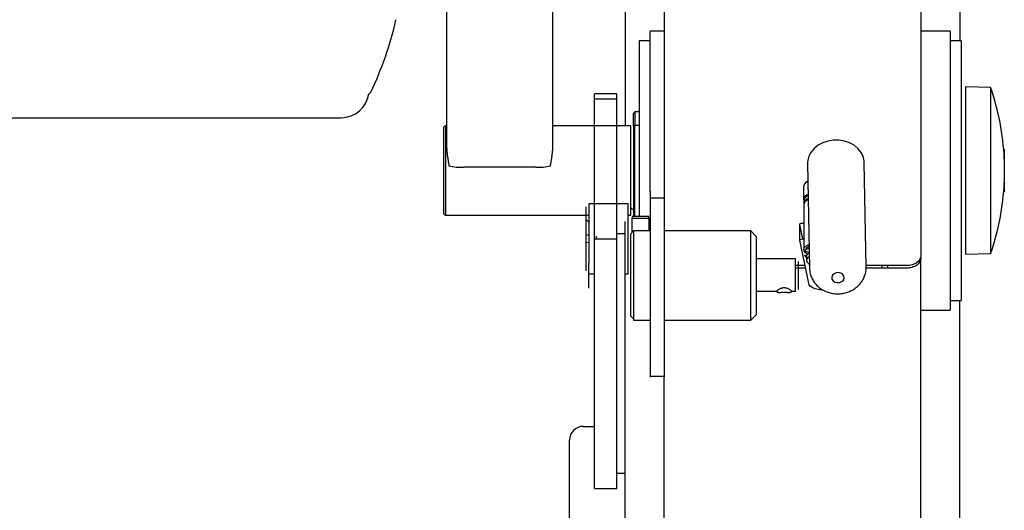
# Model space of a CAD drawing. Units: millimetres. Extents: x 18732 to 20588, y 2358 to 4167.
# Drawn here: x 19817 to 20170, y 2629 to 2805 of the extents above; entities that cross this region are included whole.
import ezdxf
from ezdxf.enums import TextEntityAlignment as Align

# ---------------------------------------------------------------- set-up
doc = ezdxf.new("R2010")
doc.units = ezdxf.units.MM
doc.styles.add('Annotative', font='arial.ttf')

# ---------------------------------------------------------------- blocks, each defined once
blk = doc.blocks.new('559H - Leg Extension')
for p, q in [((380.36, -320.13), (380.36, -374.52)), ((500.36, -320.13), (500.36, -344.02)), ((316.36, -382.57), (316.36, -324.65)), ((354.36, -382.57), (354.36, -324.65)), ((394.36, -323.13), (394.36, -399.9)), ((486.36, -323.13), (486.36, -421.04)), ((394.36, -340.52), (389.36, -340.52)), ((389.36, -360.92), (389.36, -340.52)), ((496.86, -340.52), (486.36, -340.52)), ((496.86, -340.52), (496.86, -360.92)), ((389.36, -344.02), (385.36, -344.02)), ((385.36, -344.02), (385.36, -406.98)), ((500.86, -344.02), (496.86, -344.02)), ((500.86, -344.02), (500.86, -351.14)), ((500.86, -351.14), (500.86, -437.02)), ((377.36, -363.02), (369.36, -363.02)), ((369.36, -364.83), (369.36, -363.02)), ((377.36, -364.83), (377.36, -363.02)), ((389.36, -398.02), (389.36, -360.92)), ((496.86, -360.92), (496.86, -440.52)), ((511.39, -360.77), (502.35, -360.54)), ((502.35, -360.54), (502.35, -362.31)), ((502.35, -362.31), (502.35, -420.51)), ((511.39, -360.77), (511.39, -362.53)), ((511.39, -362.53), (511.39, -420.27)), ((369.36, -394.21), (369.36, -364.83)), ((369.36, -364.83), (377.36, -364.83)), ((377.36, -394.21), (377.36, -364.83)), ((383.86, -369.52), (383.36, -370.02)), ((383.36, -374.64), (383.36, -370.02)), ((385.36, -369.52), (383.86, -369.52)), ((383.86, -369.52), (383.86, -374.25)), ((88.51, -371.6), (278.51, -371.6)), ((315.86, -374.52), (315.36, -375.02)), ((315.36, -390.75), (315.36, -375.02)), ((316.36, -374.52), (315.86, -374.52)), ((315.86, -374.52), (315.86, -390.75)), ((382.36, -374.52), (354.36, -374.52)), ((382.36, -390.75), (382.36, -374.52)), ((383.36, -374.64), (383.86, -374.25)), ((383.36, -374.64), (383.36, -406.41)), ((383.86, -406.79), (383.86, -374.25)), ((383.86, -374.25), (385.36, -374.25)), ((516.26, -382.9), (516.26, -387.07)), ((445.75, -387.94), (446.43, -425.49)), ((466.72, -425.12), (466.05, -387.58)), ((516.26, -387.07), (516.26, -398.14)), ((516.29, -386.28), (516.29, -386.53)), ((516.29, -386.53), (516.29, -394.77)), ((315.36, -406.02), (315.36, -390.75)), ((315.86, -390.75), (315.86, -406.52)), ((348.36, -389.33), (322.36, -389.33)), ((382.36, -406.52), (382.36, -390.75)), ((369.36, -397.6), (369.36, -394.21)), ((377.36, -397.6), (377.36, -394.21)), ((369.36, -414.96), (369.36, -397.6)), ((377.36, -414.96), (377.36, -397.6)), ((389.36, -397.86), (389.36, -400.41)), ((444.36, -400.79), (444.36, -396.05)), ((381.36, -402.48), (367.36, -402.48)), ((367.36, -402.48), (367.36, -412.34)), ((381.36, -412.34), (381.36, -402.48)), ((389.36, -400.41), (389.36, -424.79)), ((394.36, -400.41), (389.36, -400.41)), ((394.36, -399.9), (394.36, -400.41)), ((394.36, -400.41), (394.36, -424.79)), ((444.44, -400.86), (444.36, -400.79)), ((444.39, -401.02), (444.36, -400.79)), ((444.36, -401.26), (444.36, -402.21)), ((444.8, -401.73), (444.61, -401.5)), ((444.86, -401.26), (444.83, -401.23)), ((444.86, -401.2), (444.86, -401.26)), ((444.86, -401.26), (444.93, -401.61)), ((366.36, -412.55), (366.36, -403.48)), ((444.36, -402.68), (444.36, -418.78)), ((315.36, -406.02), (315.86, -406.52)), ((315.86, -406.52), (367.36, -406.52)), ((367.36, -408.98), (366.36, -407.98)), ((380.36, -413.08), (380.36, -408.71)), ((381.36, -406.52), (382.36, -406.52)), ((388.86, -406.98), (382.86, -406.98)), ((382.86, -406.98), (382.86, -407.56)), ((382.86, -412.64), (382.86, -407.56)), ((382.86, -407.56), (388.86, -407.56)), ((383.36, -406.41), (383.86, -406.79)), ((383.86, -406.79), (385.36, -406.79)), ((388.86, -407.56), (388.86, -406.98)), ((388.86, -407.56), (388.86, -412.14)), ((366.36, -426.48), (366.36, -412.55)), ((367.36, -412.34), (367.36, -423.64)), ((381.36, -427.48), (381.36, -412.34)), ((383.36, -412.14), (382.36, -413.14)), ((389.36, -412.14), (383.36, -412.14)), ((383.36, -412.14), (383.36, -443.58)), ((425.36, -412.14), (394.36, -412.14)), ((427.36, -414.14), (425.36, -412.14)), ((425.36, -443.58), (425.36, -412.14)), ((444.06, -414.97), (442.95, -409.79)), ((442.95, -415.41), (442.95, -409.79)), ((367.36, -413.71), (366.36, -413.5)), ((367.36, -416.24), (366.36, -416.45)), ((369.36, -430.59), (369.36, -414.96)), ((369.36, -414.96), (377.36, -414.96)), ((370.03, -414.96), (370.03, -413.97)), ((377.36, -413.08), (380.36, -413.08)), ((377.36, -430.59), (377.36, -414.96)), ((380.36, -428.69), (380.36, -413.08)), ((382.36, -442.62), (382.36, -413.14)), ((427.36, -414.14), (427.36, -441.65)), ((446.36, -431.4), (442.95, -415.47)), ((446.29, -419.86), (444.66, -419.41)), ((367.36, -432.4), (367.36, -423.64)), ((435.66, -422.14), (427.36, -422.14)), ((441.36, -422.14), (439.07, -422.14)), ((441.36, -433.82), (441.36, -422.14)), ((442.36, -423.14), (442.36, -432.88)), ((444.63, -420.93), (445.46, -420.71)), ((445.36, -421.14), (445.36, -422.66)), ((486.36, -588.77), (486.36, -421.76)), ((502.35, -420.51), (511.39, -420.27)), ((389.36, -424.79), (389.36, -448.97)), ((394.36, -424.79), (394.36, -448.97)), ((444.88, -424.52), (441.36, -424.52)), ((445.08, -425.45), (441.36, -425.45)), ((481.36, -424.52), (466.71, -424.52)), ((481.36, -425.45), (466.71, -425.45)), ((472.36, -424.52), (472.36, -425.45)), ((474.36, -424.52), (474.36, -425.45)), ((367.36, -427.48), (369.36, -427.48)), ((369.36, -503.47), (369.36, -430.59)), ((377.36, -503.47), (377.36, -430.59)), ((380.36, -427.48), (381.36, -427.48)), ((380.36, -498.85), (380.36, -428.69)), ((367.36, -432.64), (367.36, -432.4)), ((434.76, -433.82), (427.36, -433.82)), ((441.36, -433.82), (439.96, -433.82)), ((442.36, -432.88), (442.36, -433.14)), ((496.86, -437.02), (500.86, -437.02)), ((500.36, -576.3), (500.36, -437.02)), ((486.36, -440.52), (496.86, -440.52)), ((382.36, -442.62), (383.36, -443.58)), ((383.36, -443.58), (383.36, -444.14)), ((383.36, -444.14), (389.36, -444.14)), ((394.36, -444.14), (425.36, -444.14)), ((425.36, -444.14), (427.36, -442.14)), ((425.36, -444.14), (425.36, -443.58)), ((427.36, -441.65), (427.36, -442.14)), ((389.36, -448.97), (389.36, -464.32)), ((394.36, -448.97), (394.36, -464.32)), ((389.36, -464.32), (389.36, -464.48)), ((394.36, -464.32), (389.36, -464.32)), ((394.36, -464.32), (394.36, -464.45)), ((394.36, -588.77), (394.36, -464.45)), ((365.36, -482.14), (369.36, -482.14)), ((360.36, -617.14), (360.36, -487.14)), ((377.36, -498.85), (380.36, -498.85)), ((380.36, -499.72), (380.36, -498.85)), ((380.36, -581.28), (380.36, -499.72)), ((369.36, -504.35), (369.36, -503.47)), ((369.36, -504.35), (377.36, -504.35)), ((377.36, -504.35), (377.36, -503.47))]:
    blk.add_line(p, q)
at = {"flags": 128}
for points in [[(466.05, -387.58), (466.01, -386.97), (465.64, -385.4), (464.89, -383.91), (463.81, -382.58), (462.41, -381.44), (460.77, -380.55), (458.94, -379.93), (456.99, -379.61), (455, -379.61), (453.05, -379.92), (451.2, -380.53), (449.54, -381.42), (448.11, -382.55), (446.99, -383.89)], [(445.98, -400.92), (445.19, -401.39), (444.59, -401.99), (444.36, -402.62), (444.36, -402.68)], [(444.47, -401.73), (444.58, -401.93), (444.61, -401.97)], [(442.95, -409.79), (443, -409.63), (443.21, -409.49), (443.55, -409.37), (444, -409.3), (444.36, -409.28)], [(442.95, -415.47), (443, -415.31), (443.21, -415.17), (443.55, -415.05), (444, -414.98), (444.36, -414.96)], [(445.22, -420.08), (445.05, -419.95), (444.52, -419.35), (444.36, -418.72), (444.59, -418.09), (445.19, -417.49), (446.15, -416.94), (446.27, -416.89)], [(445.36, -421.6), (445.14, -421.44), (444.63, -420.93)], [(446.35, -421.34), (446.26, -421.4), (445.62, -421.97), (445.37, -422.57), (445.5, -423.17), (446.03, -423.75), (446.4, -424.01)], [(458.61, -429.71), (458.87, -429.03), (458.8, -428.33), (458.39, -427.7), (457.72, -427.25), (456.88, -427.05), (456.01, -427.11), (455.23, -427.45), (454.66, -427.99)], [(454.66, -427.99), (454.4, -428.67), (454.48, -429.37), (454.88, -430), (455.56, -430.45), (456.39, -430.66), (457.27, -430.59), (458.05, -430.26), (458.61, -429.71)], [(451.43, -433.42), (450.68, -433.33), (449.53, -433.14), (448.51, -432.88), (447.66, -432.57), (447, -432.21), (446.56, -431.82), (446.36, -431.4)]]:
    blk.add_lwpolyline(points, dxfattribs=at)
for centre, radius, start, end in [((174.43, -308.1), 126.93, 334.6326, 347.0815), ((278.51, -361.6), 10, 270, 351.7558), ((288.22, -362.05), 1, 280.9037, 334.6326), ((425.38, -390.52), 91.01, 2.6746, 19.0804), ((452.72, -387.86), 6.97, 145.231, 180.6478), ((321.81, -368.4), 20.94, 257.1775, 271.5036), ((348.91, -368.4), 20.94, 268.4964, 282.8225), ((446.61, -396.53), 2.3, 108.8916, 167.9913), ((425.38, -390.52), 91.01, 340.9196, 357.3254), ((446.65, -401.29), 2.35, 107.4829, 167.7103), ((446.62, -401.73), 2.31, 106.7897, 168.2389), ((446.54, -402.54), 2.16, 105.31, 177.5254), ((447.98, -422.51), 4.54, 111.7803, 136.9875), ((447.07, -419.79), 2.28, 110.0467, 164.895), ((446.69, -418.87), 1.9, 198.4163, 235.8182), ((447.1, -421.42), 1.76, 116.1688, 170.8918), ((365.36, -487.14), 5, 90, 180)]:
    blk.add_arc(centre, radius, start, end)
for points, knots in [([(316.36, -382.57), (316.36, -382.66), (316.36, -382.85), (316.37, -383.14), (316.39, -383.43), (316.41, -383.73), (316.44, -384.03), (316.47, -384.34), (316.5, -384.65), (316.54, -384.96), (316.59, -385.28), (316.66, -385.76), (316.76, -386.4), (316.9, -387.21), (317.03, -388.01), (317.12, -388.55), (317.16, -388.82)], [0, 0, 0, 0, 0.048679, 0.0975789, 0.146717, 0.1961102, 0.2457753, 0.2957288, 0.3459868, 0.3965653, 0.4474798, 0.4987456, 0.6263672, 0.7522849, 0.8767444, 1, 1, 1, 1]), ([(353.56, -388.82), (353.58, -388.68), (353.62, -388.42), (353.69, -388.02), (353.75, -387.62), (353.82, -387.22), (353.89, -386.82), (353.96, -386.42), (354.02, -386.01), (354.1, -385.53), (354.18, -384.97), (354.25, -384.35), (354.31, -383.74), (354.35, -383.14), (354.36, -382.76), (354.36, -382.57)], [0, 0, 0, 0, 0.061176, 0.122621, 0.184367, 0.246445, 0.308887, 0.371724, 0.434985, 0.498699, 0.601404, 0.702757, 0.802885, 0.90192, 1, 1, 1, 1]), ([(383.36, -404.58), (383.27, -404.54), (382.87, -404.37), (382.58, -404.03), (382.36, -403.77)], [0, 0, 0, 0, 0.230195, 1, 1, 1, 1]), ([(439.07, -422.15), (438.84, -422.15), (438.49, -422.16), (437.88, -422.18), (437.36, -422.19), (436.85, -422.18), (436.19, -422.16), (435.49, -422.13), (435.04, -422.16), (434.93, -422.24), (434.92, -422.25)], [0, 0, 0, 0, 0.168129, 0.269028, 0.368434, 0.468121, 0.569423, 0.769476, 0.969067, 1, 1, 1, 1]), ([(486.36, -421.04), (486.36, -421.24), (486.33, -421.46), (486.22, -421.89), (486.13, -422.1), (485.89, -422.53), (485.73, -422.74), (485.36, -423.14), (485.14, -423.33), (484.65, -423.67), (484.38, -423.82), (483.81, -424.08), (483.51, -424.19), (482.89, -424.36), (482.58, -424.42), (481.96, -424.5), (481.66, -424.52), (481.36, -424.52)], [0, 0, 0, 0, 0.125, 0.125, 0.25, 0.25, 0.375, 0.375, 0.5, 0.5, 0.625, 0.625, 0.75, 0.75, 0.875, 0.875, 1, 1, 1, 1]), ([(486.36, -421.76), (486.36, -421.98), (486.33, -422.2), (486.22, -422.66), (486.13, -422.89), (485.89, -423.35), (485.73, -423.57), (485.36, -423.99), (485.14, -424.19), (484.65, -424.55), (484.38, -424.71), (483.81, -424.99), (483.51, -425.1), (482.89, -425.28), (482.58, -425.35), (481.96, -425.43), (481.66, -425.45), (481.36, -425.45)], [0, 0, 0, 0, 0.125, 0.125, 0.25, 0.25, 0.375, 0.375, 0.5, 0.5, 0.625, 0.625, 0.75, 0.75, 0.875, 0.875, 1, 1, 1, 1]), ([(446.46, -425.49), (446.47, -425.87), (446.49, -426.81), (446.88, -428.24), (447.55, -429.73), (448.5, -431.08), (449.67, -432.25), (451.05, -433.23), (452.6, -433.97), (454.29, -434.47), (456.07, -434.69), (457.89, -434.62), (459.7, -434.25), (461.42, -433.57), (463, -432.6), (464.27, -431.48), (464.91, -430.62), (465.19, -430.25)], [0, 0, 0, 0, 0.0459831, 0.112007, 0.1774277, 0.2427835, 0.3085872, 0.3752608, 0.4430709, 0.5120961, 0.5822675, 0.6534639, 0.7255697, 0.7983998, 0.8716319, 0.9447144, 1, 1, 1, 1]), ([(465.19, -430.25), (465.44, -429.83), (466, -428.91), (466.51, -427.35), (466.76, -426.03), (466.7, -425.29), (466.69, -425.12)], [0, 0, 0, 0, 0.27098, 0.590213, 0.90358, 1, 1, 1, 1]), ([(434.76, -433.82), (434.76, -433.81), (434.76, -433.77), (434.78, -433.72), (434.8, -433.67), (434.83, -433.61), (434.86, -433.55), (434.91, -433.49), (435, -433.37), (435.19, -433.19), (435.51, -432.95), (435.9, -432.74), (436.35, -432.57), (436.84, -432.45), (437.36, -432.41), (437.88, -432.45), (438.37, -432.57), (438.82, -432.74), (439.21, -432.95), (439.53, -433.19), (439.73, -433.38), (439.85, -433.53), (439.91, -433.64), (439.95, -433.74), (439.96, -433.79), (439.96, -433.82)], [0, 0, 0, 0, 0.017889, 0.035678, 0.053425, 0.071187, 0.08902, 0.106981, 0.125123, 0.187518, 0.250299, 0.313281, 0.37522, 0.438029, 0.499909, 0.562251, 0.624751, 0.686772, 0.749854, 0.812542, 0.874858, 0.906489, 0.937687, 0.968756, 1, 1, 1, 1]), ([(434.76, -433.82), (434.76, -433.84), (434.76, -433.87), (434.78, -433.91), (434.79, -433.95), (434.82, -433.98), (434.86, -434.01), (434.91, -434.04), (434.99, -434.08), (435.18, -434.12), (435.49, -434.15), (435.9, -434.14), (436.5, -434.11), (437.36, -434.09), (438.22, -434.11), (438.82, -434.14), (439.23, -434.15), (439.55, -434.12), (439.74, -434.08), (439.85, -434.02), (439.92, -433.97), (439.95, -433.9), (439.96, -433.85), (439.96, -433.82)], [0, 0, 0, 0, 0.01707, 0.034395, 0.051985, 0.069849, 0.087996, 0.106434, 0.125171, 0.179045, 0.250239, 0.313022, 0.375604, 0.500234, 0.624445, 0.686909, 0.74946, 0.820741, 0.874609, 0.907262, 0.939014, 0.96991, 1, 1, 1, 1])]:
    blk.add_open_spline(points, degree=3, knots=knots)
at = {"style": 'Annotative'}
blk.add_attdef('559H', text='', height=100, dxfattribs=at).set_placement((16.71, -731.37), align=Align.MIDDLE_CENTER)

msp = doc.modelspace()

# ---------------------------------------------------------------- block references
msp.add_blockref('559H - Leg Extension', (19653.84, 3141.08))

doc.saveas('drawing.dxf')
